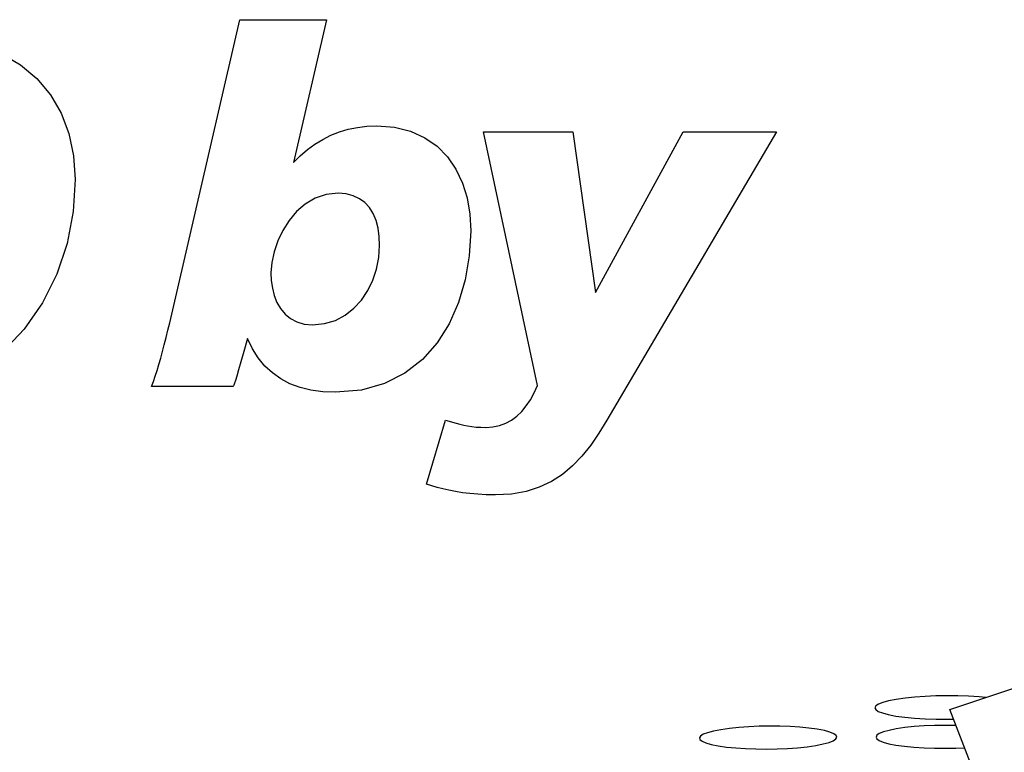
# Model space of a CAD drawing. Extents: x 4 to 49.5, y 2.1 to 35.7.
# Drawn here: x 21.2 to 21.3, y 2.6 to 2.7 of the extents above; entities that cross this region are included whole.
import ezdxf

# ---------------------------------------------------------------- set-up
doc = ezdxf.new("R2010")
doc.units = 0
doc.header["$MEASUREMENT"] = 0
doc.layers.add('ARTWORK', color=2, linetype='CONTINUOUS')

msp = doc.modelspace()

# ---------------------------------------------------------------- linework, layer by layer
at = {"layer": 'ARTWORK'}
for points in [[(21.20921, 2.61544), (21.20948, 2.61618), (21.20975, 2.61697), (21.21001, 2.61781), (21.21028, 2.6187), (21.21055, 2.61963), (21.21082, 2.6206), (21.21109, 2.62161), (21.21136, 2.62266), (21.21163, 2.62374), (21.2119, 2.62485), (21.22228, 2.66973), (21.23509, 2.66973), (21.2302, 2.64859), (21.23122, 2.64959), (21.23228, 2.65049), (21.23339, 2.6513), (21.23456, 2.652), (21.23577, 2.65261), (21.23703, 2.65311), (21.23834, 2.65351), (21.2397, 2.65379), (21.2411, 2.65396), (21.24255, 2.65402), (21.2452, 2.65381), (21.24757, 2.65322), (21.24966, 2.65226), (21.25148, 2.65098), (21.25301, 2.64942), (21.25427, 2.64759), (21.25524, 2.64555), (21.25594, 2.64333), (21.25634, 2.64095), (21.25647, 2.63846), (21.25625, 2.63478), (21.25565, 2.63122), (21.25466, 2.62784), (21.25328, 2.6247), (21.25151, 2.62187), (21.24933, 2.61941), (21.24673, 2.61739), (21.24372, 2.61586), (21.24029, 2.6149), (21.23642, 2.61457), (21.23455, 2.61465), (21.23281, 2.61488), (21.23119, 2.61528), (21.2297, 2.61583), (21.22834, 2.61654), (21.2271, 2.61742), (21.22599, 2.61845), (21.225, 2.61965), (21.22413, 2.62101), (21.22339, 2.62253), (21.22286, 2.62061), (21.22243, 2.61907), (21.22208, 2.61787), (21.22181, 2.61697), (21.22161, 2.61633), (21.22147, 2.61589), (21.22138, 2.61563), (21.22133, 2.6155), (21.2213, 2.61545), (21.2213, 2.61544), (21.20921, 2.61544)], [(21.18701, 2.66468), (21.18981, 2.66304), (21.19222, 2.661), (21.19423, 2.6586), (21.19581, 2.65588), (21.19696, 2.65286), (21.19766, 2.64958), (21.1979, 2.64607), (21.19759, 2.64131), (21.19668, 2.63661), (21.19517, 2.63207), (21.19306, 2.62779), (21.19035, 2.62389), (21.18705, 2.62046)], [(21.27665, 2.61045), (21.27547, 2.60852), (21.27424, 2.60674), (21.27294, 2.60512), (21.27155, 2.60367), (21.27005, 2.60241), (21.26842, 2.60135), (21.26663, 2.6005), (21.26467, 2.59988), (21.2625, 2.5995), (21.26012, 2.59937), (21.25878, 2.59939), (21.25752, 2.59946), (21.25634, 2.59956), (21.25524, 2.5997), (21.25421, 2.59987), (21.25324, 2.60006), (21.25234, 2.60027), (21.25149, 2.60049), (21.25069, 2.60073), (21.24993, 2.60096), (21.25276, 2.61045), (21.25326, 2.61029), (21.25378, 2.61014), (21.25431, 2.60999), (21.25486, 2.60984), (21.25543, 2.60971), (21.25602, 2.6096), (21.25664, 2.6095), (21.25729, 2.60942), (21.25797, 2.60938), (21.25869, 2.60936), (21.25976, 2.60943), (21.26075, 2.60964), (21.26168, 2.60998), (21.26253, 2.61045), (21.26332, 2.61103), (21.26404, 2.61174), (21.2647, 2.61255), (21.26531, 2.61346), (21.26585, 2.61448), (21.26635, 2.61559), (21.25835, 2.65315), (21.2716, 2.65315), (21.27494, 2.62934), (21.28796, 2.65315), (21.30178, 2.65315), (21.27665, 2.61045)], [(21.23303, 2.62456), (21.23481, 2.62473), (21.23643, 2.62521), (21.23789, 2.62598), (21.23918, 2.627), (21.24029, 2.62822), (21.24123, 2.62962), (21.24197, 2.63117), (21.24251, 2.63281), (21.24285, 2.63453), (21.24298, 2.63629), (21.24293, 2.63763), (21.24275, 2.63887), (21.24245, 2.64), (21.24202, 2.64101), (21.24146, 2.6419), (21.24078, 2.64264), (21.23998, 2.64323), (21.23905, 2.64367), (21.238, 2.64394), (21.23682, 2.64403), (21.23505, 2.64384), (21.23343, 2.64328), (21.23197, 2.64243), (21.23068, 2.64132), (21.22956, 2.64001), (21.22862, 2.63854), (21.22788, 2.63698), (21.22734, 2.63538), (21.227, 2.63378), (21.22688, 2.63223), (21.22692, 2.63109), (21.22709, 2.62996), (21.22737, 2.62888), (21.22778, 2.62787), (21.22831, 2.62696), (21.22898, 2.62615), (21.22978, 2.62549), (21.23072, 2.62499), (21.23181, 2.62467), (21.23303, 2.62456)], [(21.32743, 2.56761), (21.45928, 2.61151), (21.4641, 2.59625), (21.40497, 2.57607), (21.40743, 2.43494), (21.39183, 2.43492), (21.38946, 2.57078), (21.33356, 2.55172), (21.32743, 2.56761)], [(21.33275, 2.56938), (21.33176, 2.56947), (21.33022, 2.56956), (21.32863, 2.56962), (21.327, 2.56963), (21.32538, 2.5696), (21.32378, 2.56954), (21.32225, 2.56943), (21.32081, 2.56928), (21.3195, 2.56909)], [(21.3195, 2.56909), (21.31837, 2.56887), (21.31749, 2.56863), (21.31685, 2.56838), (21.31647, 2.56812), (21.31634, 2.56785), (21.31645, 2.56759), (21.31682, 2.56732), (21.31744, 2.56708), (21.31831, 2.56684), (21.31943, 2.56663), (21.32076, 2.56645), (21.32222, 2.56631), (21.32378, 2.56622), (21.32539, 2.56616), (21.32704, 2.56615), (21.32799, 2.56616)], [(21.32835, 2.56523), (21.32824, 2.56524), (21.32669, 2.56525), (21.32514, 2.56523), (21.32361, 2.56516), (21.32215, 2.56506), (21.32077, 2.56491), (21.31951, 2.56473)], [(21.29352, 2.56461), (21.29241, 2.5644), (21.29154, 2.56416), (21.29091, 2.56392), (21.29051, 2.56366), (21.29034, 2.5634), (21.29042, 2.56314), (21.29073, 2.56289), (21.29128, 2.56265), (21.29207, 2.56242), (21.29311, 2.56221), (21.29435, 2.56204), (21.29572, 2.5619), (21.29719, 2.5618), (21.29872, 2.56175), (21.30028, 2.56174), (21.30185, 2.56176), (21.3034, 2.56183), (21.30489, 2.56194), (21.3063, 2.56209), (21.30759, 2.56227), (21.30868, 2.56249), (21.30954, 2.56272), (21.31016, 2.56297), (21.31054, 2.56323), (21.31068, 2.56349), (21.31058, 2.56375), (21.31024, 2.56401), (21.30967, 2.56425), (21.30885, 2.56448), (21.3078, 2.56468), (21.30657, 2.56485), (21.30521, 2.56498), (21.30377, 2.56507), (21.30226, 2.56512), (21.30072, 2.56514), (21.29917, 2.56511), (21.29765, 2.56504), (21.29618, 2.56494), (21.29479, 2.56479), (21.29352, 2.56461)], [(21.31951, 2.56473), (21.31843, 2.56451), (21.31759, 2.56428), (21.31699, 2.56404), (21.31662, 2.56378), (21.3165, 2.56352), (21.31661, 2.56326), (21.31696, 2.56301), (21.31755, 2.56276), (21.31838, 2.56253), (21.31945, 2.56233), (21.32072, 2.56215), (21.32212, 2.56201), (21.32361, 2.56192), (21.32515, 2.56186), (21.32673, 2.56185), (21.32831, 2.56187), (21.32962, 2.56193)]]:
    msp.add_lwpolyline(points, dxfattribs=at)

doc.saveas('drawing.dxf')
